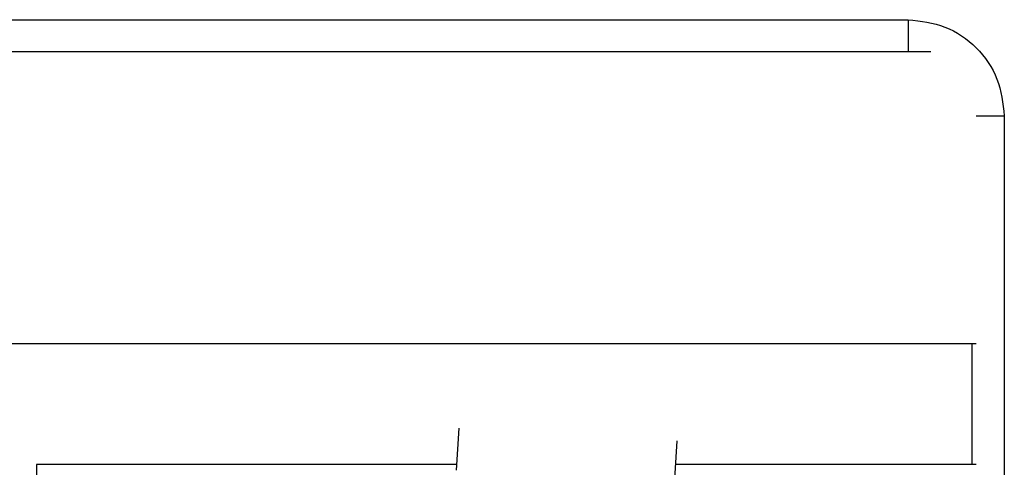
# Paper-space layout 'Sheet2' of a CAD drawing. Units: inches. Extents: x 0.3 to 16.8, y 0.3 to 10.7.
# Drawn here: x 7.1 to 7.3, y 7.7 to 7.7 of the extents above; entities that cross this region are included whole.
import ezdxf

# ---------------------------------------------------------------- set-up
doc = ezdxf.new("R2010")
doc.units = ezdxf.units.IN
doc.header["$MEASUREMENT"] = 0

psp = doc.layouts.new('Sheet2')

# ---------------------------------------------------------------- linework, layer by layer
at = {"color": 7, "linetype": 'Continuous', "lineweight": 25}
for p, q in [((6.8490657572, 7.7378382397), (7.2460093306, 7.7378382397)), ((7.2460093306, 7.7378382397), (7.2460093306, 7.7331015254)), ((7.249314333200001, 7.7331015254), (6.845760754700001, 7.7331015254)), ((7.2601426204, 7.7237049499), (7.2601426204, 7.661423451699999)), ((6.8396691818, 7.6902443825), (7.2560074688, 7.6902443825)), ((7.2554059061, 7.6724829113), (7.2554059061, 7.6902443825)), ((7.1798646589, 7.6778323575), (7.1795046419, 7.6716360625)), ((7.2119533985, 7.6759679383), (7.211478393999999, 7.6677925795)), ((7.179553845499999, 7.6724829113), (7.1177070599, 7.6724829113)), ((7.1177070599, 7.6724829113), (7.1177070599, 7.5510543399)), ((7.2560074688, 7.6724829113), (7.211750911499999, 7.6724829113))]:
    psp.add_line(p, q, dxfattribs=at)
at = {"color": 8, "linetype": 'Continuous', "lineweight": 25}
psp.add_line((7.2560074688, 7.7237049499), (7.2601426204, 7.7237049499), dxfattribs=at)
at = {"color": 7, "linetype": 'Continuous', "lineweight": 25}
psp.add_open_spline([(7.246009330610559, 7.737838239711852), (7.247858988803867, 7.737622349093763), (7.251559578270599, 7.737190419264692), (7.256241492475801, 7.733937111792089), (7.259494799948405, 7.729255197586888), (7.259926729777473, 7.725554608120158), (7.260142620395563, 7.72370494992685)], degree=3, knots=[0, 0, 0, 0, 0.2499139947751206, 0.4999999999999977, 0.7500860052248906, 1, 1, 1, 1], dxfattribs=at)

doc.saveas('drawing.dxf')
